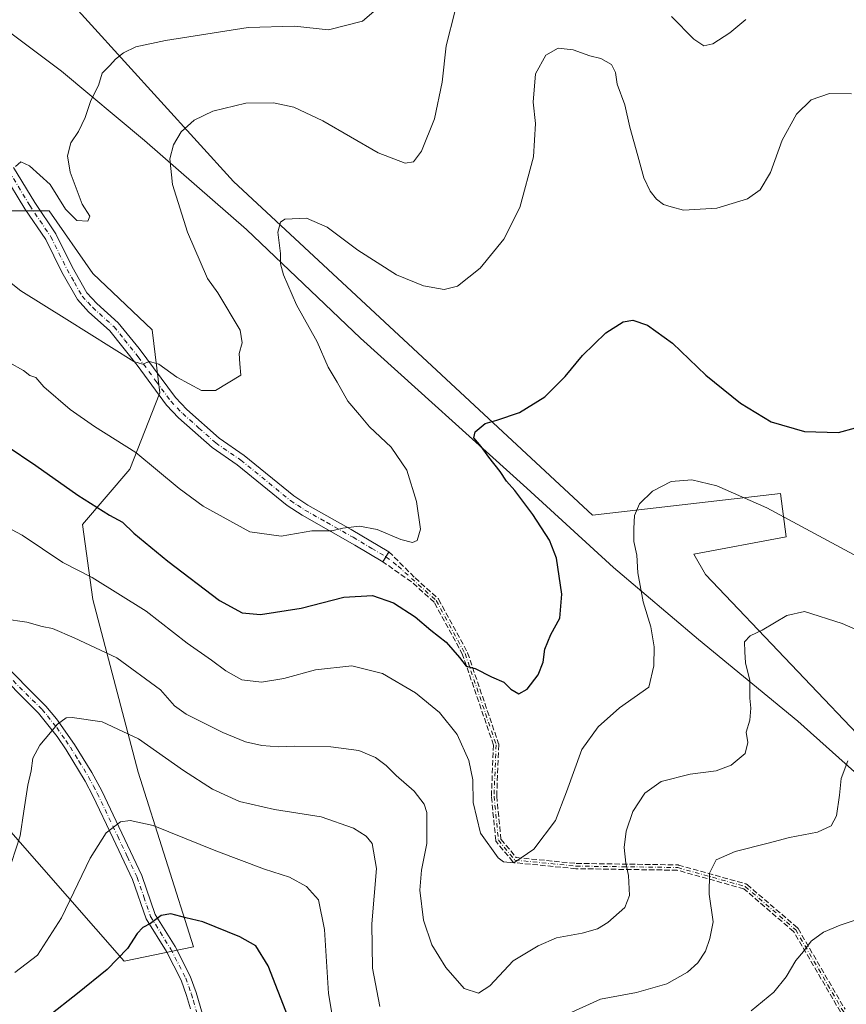
# Model space of a CAD drawing. Units: metres. Extents: x 563062 to 566493, y 4733347 to 4735692.
# Drawn here: x 565310 to 565560, y 4734508 to 4734806 of the extents above; entities that cross this region are included whole.
import ezdxf

# ---------------------------------------------------------------- set-up
doc = ezdxf.new("R2010")
doc.units = ezdxf.units.M
doc.header["$MEASUREMENT"] = 0
doc.linetypes.add('DGN Style 3', pattern=[2.307223458686699, 1.648016756204785, -0.6592067024819142])
doc.linetypes.add('DGN Style 4', pattern=[2.6384748266838614, 1.318413404963828, -0.6592067024819142, 0.001648016756204785, -0.6592067024819142])
for name, color, linetype, lineweight in [('Arbolado forestal CxS', 92, 'Continuous', 0), ('Camino Cxs', 7, 'Continuous', 0), ('Camino eje', 30, 'DGN Style 4', 13), ('Cultivos herbáceos CxS', 92, 'Continuous', 0), ('Curva de nivel maestra', 30, 'Continuous', 30), ('Curva de nivel normal', 30, 'Continuous', 0), ('Espacio natural protegido', 121, 'Continuous', 13), ('Espacio natural protegido CxS', 121, 'Continuous', 0), ('Pastizal CxS', 92, 'Continuous', 0), ('Senda', 7, 'DGN Style 3', 0)]:
    doc.layers.add(name, color=color, linetype=linetype, lineweight=lineweight)

# ---------------------------------------------------------------- blocks, each defined once
blk = doc.blocks.new('*U7')
at = {"layer": 'Arbolado forestal CxS', "color": 92, "linetype": 'Continuous', "lineweight": 0}
blk.add_polyline3d([(565229.4725000003, 4734824.683300001, 651.6385000000009), (565320.0329, 4734817.501700001, 655.0466000000015), (565375.0506999996, 4734756.965700001, 667.8053000000073), (565483.6391000003, 4734656.021500001, 678.2482000000019), (565540.5395000001, 4734662.5317, 678.670100000003), (565542.2873999998, 4734649.433900001, 681.4015000000073), (565514.3340999996, 4734644.1953, 682.2329000000027), (565517.8280999997, 4734638.0833, 682.728099999993), (565621.5160999997, 4734529.1975, 699.718599999993), (565691.3991, 4734505.6205, 700.2917000000016), (565745.5591000002, 4734492.5231, 697.869000000006), (565792.8421, 4734493.960300001, 696.635500000004), (565799.4382999997, 4734480.737299999, 697.1680999999953), (565797.7424999997, 4734469.267300001, 697.8200999999972), (565815.0428999999, 4734461.325099999, 697.858600000007), (565822.8387000002, 4734451.937100001, 697.8987999999954), (565832.5994999995, 4734439.4067, 697.9986000000063), (565855.2807, 4734422.6063, 698.0534000000043), (565860.8309000004, 4734390.689300001, 698.0044999999955), (565868.5346999997, 4734366.353700001, 698.3794999999955), (565868.1347000003, 4734354.656300001, 698.7942999999941), (565867.5739000002, 4734319.176300001, 699.5204999999987)], dxfattribs=at)
blk.add_polyline3d([(565227.5494999997, 4734709.6865, 664.2924999999959), (565298.3035000004, 4734570.8529, 686.0831999999937), (565341.9801000003, 4734521.0811, 699.949099999998), (565362.9441000001, 4734525.4473, 701.5525000000052), (565346.1897, 4734578.319900001, 692.4018000000069), (565332.4846999999, 4734630.533700001, 681.6043999999965), (565329.3073000005, 4734653.172499999, 676.9998999999953), (565343.6107000001, 4734669.9595, 671.5488999999943), (565352.7182999998, 4734693.0043, 666.2945000000036), (565350.4625000004, 4734712.026900001, 663.6892999999982), (565332.4867000004, 4734729.087099999, 662.3141000000032), (565319.2717000004, 4734748.104699999, 661.1333000000013), (565286.9512999998, 4734748.1051, 663.3286999999982), (565278.5839000001, 4734741.135700001, 665.1784000000043), (565271.2267000005, 4734735.0075, 667.1227999999974), (565236.2851, 4734745.485900001, 666.1582999999955), (565228.7182999998, 4734768.2437, 661.7081000000035), (565217.7585000005, 4734776.940300001, 659.995299999995), (565203.2593, 4734791.091499999, 655.2201999999961), (565197.1092999997, 4734783.416300001, 654.8209000000061), (565196.1025, 4734782.159700001, 654.6852000000072), (565179.1096999999, 4734768.9011, 651.8472999999941)], close=True, dxfattribs=at)
blk = doc.blocks.new('*U10')
at = {"layer": 'Cultivos herbáceos CxS', "color": 92, "linetype": 'Continuous', "lineweight": 0}
blk.add_polyline3d([(565926.0663999999, 4734366.144300001, 694.6061000000045), (565885.8088999996, 4734367.098099999, 697.6140000000014), (565868.5346999997, 4734366.353700001, 698.3794999999955), (565860.8309000004, 4734390.689300001, 698.0044999999955), (565855.2807, 4734422.6063, 698.0534000000043), (565832.5994999995, 4734439.4067, 697.9986000000063), (565822.8387000002, 4734451.937100001, 697.8987999999954), (565815.0428999999, 4734461.325099999, 697.858600000007), (565797.7424999997, 4734469.267300001, 697.8200999999972), (565799.4382999997, 4734480.737299999, 697.1680999999953), (565792.8421, 4734493.960300001, 696.635500000004), (565745.5591000002, 4734492.5231, 697.869000000006), (565691.3991, 4734505.6205, 700.2917000000016), (565621.5160999997, 4734529.1975, 699.718599999993), (565517.8280999997, 4734638.0833, 682.728099999993), (565514.3340999996, 4734644.1953, 682.2329000000027), (565542.2873999998, 4734649.433900001, 681.4015000000073), (565540.5395000001, 4734662.5317, 678.670100000003), (565483.6391000003, 4734656.021500001, 678.2482000000019), (565375.0506999996, 4734756.965700001, 667.8053000000073), (565320.0329, 4734817.501700001, 655.0466000000015), (565229.4725000003, 4734824.683300001, 651.6385000000009)], dxfattribs=at)
blk = doc.blocks.new('*U14')
at = {"layer": 'Senda', "color": 7, "linetype": 'DGN Style 3', "lineweight": 0}
blk.add_polyline3d([(565558.6765999999, 4734505.741800001, 705.1616999999969), (565544.5175999999, 4734530.0493, 696.8280999999988), (565529.4895000001, 4734542.9659, 700.8166000000057), (565509.3065999999, 4734548.6215, 690.2790999999997), (565478.6826, 4734549.0712, 696.1805000000022), (565478.6743999999, 4734549.0713, 696.182799999995), (565478.6161000002, 4734549.074899999, 696.2002000000066), (565460.0979000004, 4734550.893100001, 691.9553000000016), (565460.0766000003, 4734550.895500001, 691.9633999999933), (565459.9981000006, 4734550.909299999, 691.991200000004), (565459.9212999997, 4734550.9309, 692.0148000000045), (565459.8470999999, 4734550.960100001, 692.0341999999946), (565459.7761000004, 4734550.9965, 692.049199999994), (565459.7090999996, 4734551.0397, 692.0598999999929), (565459.6468000002, 4734551.089500001, 692.0659000000014), (565459.5897000004, 4734551.145099999, 692.0675000000047), (565459.5612000005, 4734551.1775, 692.0665000000008), (565454.5678000003, 4734557.1765, 696.4422999999952), (565454.5449999999, 4734557.205200001, 696.460500000001), (565454.5000999998, 4734557.2711, 696.4995000000055), (565454.4619000005, 4734557.341200001, 696.537599999996), (565454.431, 4734557.4147, 696.5743999999977), (565454.4073999999, 4734557.490900001, 696.609700000001), (565454.3915999997, 4734557.569, 696.610799999995), (565454.3865999999, 4734557.608999999, 696.6083000000071), (565453.0603999998, 4734570.925000001, 687.3341999999975), (565453.0575000001, 4734570.964400001, 687.3332999999984), (565453.0571999997, 4734571.036900001, 687.3326999999991), (565453.6870999997, 4734586.4627, 692.3654999999999), (565444.3603999997, 4734613.803099999, 688.6619999999966), (565435.7403999995, 4734629.6864, 682.4878999999928), (565428.8992999997, 4734635.8189, 682.5383000000002), (565420.2401000002, 4734641.920100001, 680.4104999999981), (565421.1401000004, 4734643.4351, 680.9382000000041), (565422.0401, 4734644.950099999, 680.7783000000054), (565429.9623999996, 4734637.014799999, 683.4959999999992), (565436.9115000004, 4734630.785399999, 682.7042999999976), (565437.0050999997, 4734630.685799999, 682.7378000000026), (565437.0804000003, 4734630.571799999, 682.766300000003), (565445.7988, 4734614.506899999, 688.3846999999951), (565445.8328999998, 4734614.436000001, 688.3438000000025), (565445.8529000003, 4734614.3836, 688.3154000000068), (565455.2496999997, 4734586.8378, 690.506899999993), (565455.2570000002, 4734586.815300001, 690.5004999999946), (565455.2766000004, 4734586.738, 690.4854999999952), (565455.2884999998, 4734586.6591, 690.4802999999956), (565455.2925000004, 4734586.579500001, 690.4848000000056), (565455.2917999999, 4734586.546800001, 690.4894999999962), (565454.6580999997, 4734571.0277, 687.6361000000034), (565455.9545, 4734558.011600001, 696.1288999999961), (565460.5810000002, 4734552.453400001, 690.9753999999957), (565478.7392999995, 4734550.670499999, 696.8540000000066), (565509.4341000002, 4734550.219799999, 690.1027000000031), (565509.5371000003, 4734550.2116, 690.1545000000042), (565509.6381999999, 4734550.190199999, 690.207899999994), (565530.0926000001, 4734544.458500001, 699.8764999999985), (565530.1686000006, 4734544.433, 699.8935999999958), (565530.2412999999, 4734544.4002, 699.9167000000016), (565530.3103, 4734544.360300001, 699.9456000000064), (565530.3750999998, 4734544.3137, 699.9802000000054), (565530.3978000004, 4734544.295, 699.9943000000058), (565545.6626000004, 4734531.175000001, 695.930600000007), (565545.7560000002, 4734531.0801, 695.9983000000066), (565545.8323999997, 4734530.970899999, 696.0722999999998), (565560.0531000001, 4734506.557600001, 705.2170999999945)], dxfattribs=at)

msp = doc.modelspace()

# ---------------------------------------------------------------- linework, layer by layer
at = {"layer": 'Arbolado forestal CxS', "color": 92, "linetype": 'Continuous', "lineweight": 0}
for points in [[(565868.5346999997, 4734366.353700001, 698.3794999999955), (565860.8309000004, 4734390.689300001, 698.0044999999955), (565855.2807, 4734422.6063, 698.0534000000043), (565832.5994999995, 4734439.4067, 697.9986000000063), (565822.8387000002, 4734451.937100001, 697.8987999999954), (565815.0428999999, 4734461.325099999, 697.858600000007), (565797.7424999997, 4734469.267300001, 697.8200999999972), (565799.4382999997, 4734480.737299999, 697.1680999999953), (565792.8421, 4734493.960300001, 696.635500000004), (565745.5591000002, 4734492.5231, 697.869000000006), (565691.3991, 4734505.6205, 700.2917000000016), (565621.5160999997, 4734529.1975, 699.718599999993), (565517.8280999997, 4734638.0833, 682.728099999993), (565514.3340999996, 4734644.1953, 682.2329000000027), (565542.2873999998, 4734649.433900001, 681.4015000000073), (565540.5395000001, 4734662.5317, 678.670100000003), (565483.6391000003, 4734656.021500001, 678.2482000000019), (565375.0506999996, 4734756.965700001, 667.8053000000073), (565320.0329, 4734817.501700001, 655.0466000000015), (565229.4725000003, 4734824.683300001, 651.6385000000009)], [(565341.9801000003, 4734521.0811, 699.949099999998), (565362.9441000001, 4734525.4473, 701.5525000000052), (565346.1897, 4734578.319900001, 692.4018000000069), (565332.4846999999, 4734630.533700001, 681.6043999999965), (565329.3073000005, 4734653.172499999, 676.9998999999953), (565343.6107000001, 4734669.9595, 671.5488999999943), (565352.7182999998, 4734693.0043, 666.2945000000036), (565350.4625000004, 4734712.026900001, 663.6892999999982), (565332.4867000004, 4734729.087099999, 662.3141000000032), (565319.2717000004, 4734748.104699999, 661.1333000000013), (565286.9512999998, 4734748.1051, 663.3286999999982), (565278.5839000001, 4734741.135700001, 665.1784000000043), (565271.2267000005, 4734735.0075, 667.1227999999974), (565236.2851, 4734745.485900001, 666.1582999999955), (565228.7182999998, 4734768.2437, 661.7081000000035), (565217.7585000005, 4734776.940300001, 659.995299999995), (565203.2593, 4734791.091499999, 655.2201999999961), (565197.1092999997, 4734783.416300001, 654.8209000000061), (565196.1025, 4734782.159700001, 654.6852000000072), (565179.1096999999, 4734768.9011, 651.8472999999941), (565227.5494999997, 4734709.6865, 664.2924999999959), (565298.3035000004, 4734570.8529, 686.0831999999937), (565341.9801000003, 4734521.0811, 699.949099999998)]]:
    msp.add_polyline3d(points, dxfattribs=at)
at = {"layer": 'Camino Cxs', "color": 7, "linetype": 'Continuous', "lineweight": 0, "extrusion": (-0.8597379466929562, 0.5107354139044791, 3.872421909431261e-10), "elevation": 1932036.064509823, "flags": 128}
msp.add_lwpolyline([(-4359334.987400336, 680.7775518341268), (-4359333.225235475, 680.9374518341256), (-4359331.463070613, 680.4097518341196)], dxfattribs=at)
at = {"layer": 'Camino Cxs', "color": 7, "linetype": 'Continuous', "lineweight": 0}
for points in [[(565308.5000999998, 4734761.1501, 671.0292999999947), (565314.8901000004, 4734750.620100001, 668.3016999999963), (565321.2500999998, 4734741.140100001, 665.638300000006), (565326.2301000003, 4734731.170100001, 673.5239000000003), (565330.6700999998, 4734723.290100001, 668.6306999999942), (565333.6501000002, 4734720.050100001, 671.9003999999986), (565340.1700999998, 4734714.1801, 673.8228999999993), (565346.4401000004, 4734706.4301, 668.2418999999937), (565357.4301000005, 4734691.5801, 670.4894000000058), (565360.8701, 4734687.9801, 672.1674999999959), (565370.7301000003, 4734679.2601, 680.5654999999971), (565378.2701000003, 4734674.100099999, 678.8463000000047), (565393.3101000004, 4734661.8201, 682.8643000000011), (565397.4801000003, 4734659.0701, 678.7246000000014), (565410.6401000004, 4734651.690099999, 678.7608000000037), (565422.0401, 4734644.950099999, 680.7783000000054), (565421.1401000004, 4734643.4351, 680.9382000000041), (565420.2401000002, 4734641.920100001, 680.4104999999981), (565411.7600999996, 4734646.960100001, 674.4131000000052), (565395.7600999996, 4734656.0001, 676.9116000000067), (565391.2301000003, 4734658.9801, 679.4431000000042), (565376.1601, 4734671.280099999, 677.4011000000028), (565368.5601000004, 4734676.4801, 680.3429999999935), (565358.4301000005, 4734685.450099999, 673.3322999999946), (565354.7301000003, 4734689.3201, 672.7871000000014), (565345.8800999997, 4734701.360099999, 667.7611999999936), (565337.6001000004, 4734711.7601, 673.9557000000059), (565331.1700999998, 4734717.550100001, 671.3337000000029), (565327.8000999996, 4734721.200099999, 665.8506000000052), (565323.1201, 4734729.520099999, 672.5383000000002), (565318.2001, 4734739.360099999, 666.2488000000012), (565311.9200999998, 4734748.720100001, 665.3855999999942), (565305.5601000004, 4734759.200099999, 669.2339000000065)], [(565420.2401000002, 4734641.920100001, 680.4104999999981), (565411.7600999996, 4734646.960100001, 674.4131000000052), (565395.7600999996, 4734656.0001, 676.9116000000067), (565391.2301000003, 4734658.9801, 679.4431000000042), (565376.1601, 4734671.280099999, 677.4011000000028), (565368.5601000004, 4734676.4801, 680.3429999999935), (565358.4301000005, 4734685.450099999, 673.3322999999946), (565354.7301000003, 4734689.3201, 672.7871000000014), (565345.8800999997, 4734701.360099999, 667.7611999999936), (565337.6001000004, 4734711.7601, 673.9557000000059), (565331.1700999998, 4734717.550100001, 671.3337000000029), (565327.8000999996, 4734721.200099999, 665.8506000000052), (565323.1201, 4734729.520099999, 672.5383000000002), (565318.2001, 4734739.360099999, 666.2488000000012), (565311.9200999998, 4734748.720100001, 665.3855999999942), (565305.5601000004, 4734759.200099999, 669.2339000000065)], [(565308.5000999998, 4734761.1501, 671.0292999999947), (565314.8901000004, 4734750.620100001, 668.3016999999963), (565321.2500999998, 4734741.140100001, 665.638300000006), (565326.2301000003, 4734731.170100001, 673.5239000000003), (565330.6700999998, 4734723.290100001, 668.6306999999942), (565333.6501000002, 4734720.050100001, 671.9003999999986), (565340.1700999998, 4734714.1801, 673.8228999999993), (565346.4401000004, 4734706.4301, 668.2418999999937), (565357.4301000005, 4734691.5801, 670.4894000000058), (565360.8701, 4734687.9801, 672.1674999999959), (565370.7301000003, 4734679.2601, 680.5654999999971), (565378.2701000003, 4734674.100099999, 678.8463000000047), (565393.3101000004, 4734661.8201, 682.8643000000011), (565397.4801000003, 4734659.0701, 678.7246000000014), (565410.6401000004, 4734651.690099999, 678.7608000000037), (565422.0401, 4734644.950099999, 680.7783000000054)], [(565303.6101000002, 4734612.8101, 687.4251999999979), (565318.2701000003, 4734598.200099999, 689.7014000000054), (565321.4700999996, 4734594.4101, 690.4554000000062), (565326.9501, 4734586.630100001, 694.0659000000014), (565332.1601, 4734578.190099999, 694.5722999999998), (565335.1401000004, 4734572.630100001, 693.9150999999983), (565347.3101000004, 4734547.0001, 700.1349000000046), (565351.3300999999, 4734535.2401, 704.2266999999993), (565357.3701, 4734525.5101, 706.2020000000048), (565361.9600999998, 4734516.5801, 709.0267000000022), (565363.7401000002, 4734511.6601, 708.3720999999932), (565366.3300999999, 4734502.670100001, 708.6394)], [(565303.6101000002, 4734612.8101, 687.4251999999979), (565318.2701000003, 4734598.200099999, 689.7014000000054), (565321.4700999996, 4734594.4101, 690.4554000000062), (565326.9501, 4734586.630100001, 694.0659000000014), (565332.1601, 4734578.190099999, 694.5722999999998), (565335.1401000004, 4734572.630100001, 693.9150999999983), (565347.3101000004, 4734547.0001, 700.1349000000046), (565351.3300999999, 4734535.2401, 704.2266999999993), (565357.3701, 4734525.5101, 706.2020000000048), (565361.9600999998, 4734516.5801, 709.0267000000022), (565363.7401000002, 4734511.6601, 708.3720999999932), (565366.3300999999, 4734502.670100001, 708.6394)], [(565362.0401, 4734506.640100001, 710.3803999999947), (565360.8400999998, 4734510.710100001, 710.4257999999973), (565359.1601, 4734515.360099999, 708.9780000000028), (565354.7200999996, 4734524.0001, 706.3702999999952), (565348.5601000004, 4734533.920100001, 704.9867999999989), (565344.4801000003, 4734545.840100001, 699.2281999999977), (565338.6001000004, 4734558.2401, 697.9948000000004), (565332.4700999996, 4734571.1501, 693.9379000000044), (565330.1700999998, 4734575.520099999, 693.4606000000058), (565324.3800999997, 4734584.9801, 692.5550999999978), (565321.6201, 4734589.090100001, 690.8926000000065), (565315.9901000002, 4734596.1601, 689.8071000000054), (565301.4001000002, 4734610.700099999, 687.2103000000062)], [(565362.0401, 4734506.640100001, 710.3803999999947), (565360.8400999998, 4734510.710100001, 710.4257999999973), (565359.1601, 4734515.360099999, 708.9780000000028), (565354.7200999996, 4734524.0001, 706.3702999999952), (565348.5601000004, 4734533.920100001, 704.9867999999989), (565344.4801000003, 4734545.840100001, 699.2281999999977), (565338.6001000004, 4734558.2401, 697.9948000000004), (565332.4700999996, 4734571.1501, 693.9379000000044), (565330.1700999998, 4734575.520099999, 693.4606000000058), (565324.3800999997, 4734584.9801, 692.5550999999978), (565321.6201, 4734589.090100001, 690.8926000000065), (565315.9901000002, 4734596.1601, 689.8071000000054), (565301.4001000002, 4734610.700099999, 687.2103000000062)]]:
    msp.add_polyline3d(points, dxfattribs=at)
at = {"layer": 'Camino eje', "color": 30, "linetype": 'DGN Style 4', "lineweight": 13}
for points in [[(565307.0301000001, 4734760.175100001, 669.5543999999937), (565313.4051000001, 4734749.670100001, 666.5249999999943), (565319.7251000004, 4734740.2501, 665.8426000000036), (565322.2150999998, 4734735.265100001, 670.3269), (565324.6750999996, 4734730.345100001, 672.9894999999962), (565326.8951000003, 4734726.405099999, 670.4079999999958), (565329.2351000002, 4734722.245100001, 666.8266000000004), (565330.9200999998, 4734720.420100001, 669.3375999999989), (565332.4101, 4734718.800100001, 672.0954000000056), (565338.8850999996, 4734712.970100001, 674.015400000004), (565342.0201000003, 4734709.095100001, 669.1622000000061), (565346.1601, 4734703.895099999, 667.4127000000008), (565351.6551000001, 4734696.470100001, 671.2458999999944), (565356.0800999999, 4734690.450099999, 671.5503999999928), (565359.6501000002, 4734686.715100001, 672.2771000000066), (565364.5800999999, 4734682.3551, 676.9973000000027), (565369.6451000003, 4734677.870100001, 680.6297999999952), (565377.2150999998, 4734672.690099999, 677.4777999999933), (565392.2701000003, 4734660.4001, 681.8141999999935), (565394.3551000003, 4734659.0251, 680.0592999999935), (565396.6201, 4734657.5351, 678.1923999999999), (565403.2001, 4734653.845100001, 676.9431999999942), (565411.2001, 4734649.325099999, 676.2771999999968), (565416.9001000002, 4734645.9551, 676.7351999999955), (565421.1401000004, 4734643.4351, 680.9382000000041)], [(565421.1401000004, 4734643.4351, 680.9382000000041), (565424.8283000002, 4734640.5427, 683.645399999994), (565436.3775000004, 4734630.1897, 682.6015000000043), (565445.0957000004, 4734614.125299999, 688.4968999999984), (565454.4924999997, 4734586.579500001, 691.4299000000028), (565453.8564999999, 4734571.0043, 687.4824999999983), (565455.1826999999, 4734557.688300001, 696.3714000000036), (565460.1760999998, 4734551.689300001, 691.549199999994), (565478.6942999996, 4734549.871099999, 696.516300000003), (565509.4222999997, 4734549.4199, 690.2256999999954), (565529.8762999997, 4734543.688300001, 700.4003999999986), (565545.1410999997, 4734530.568299999, 696.3632999999973), (565559.3679000001, 4734506.144500001, 705.1907000000066), (565587.5110999999, 4734461.011299999, 714.4609999999958), (565599.8421, 4734445.0825, 714.4440999999933)], [(565302.5050999997, 4734611.755100001, 687.2694999999949), (565317.1300999997, 4734597.1801, 689.747000000003), (565318.7301000003, 4734595.2851, 690.1744999999937), (565321.5450999998, 4734591.7501, 690.734700000001), (565324.2851, 4734587.860099999, 692.1462999999932), (565325.6651, 4734585.8051, 693.2825000000012), (565328.2701000003, 4734581.585100001, 694.8217000000004), (565331.1651, 4734576.8551, 693.6548999999941), (565332.6551000001, 4734574.075099999, 693.840400000001), (565333.8051000005, 4734571.890100001, 693.9210000000021), (565339.9751000004, 4734558.895099999, 699.4040999999997), (565342.9151, 4734552.6951, 698.2630999999965), (565345.8951000003, 4734546.420100001, 699.593200000003), (565347.9051000001, 4734540.540100001, 702.1091000000015), (565349.9451000001, 4734534.5801, 704.5785999999936), (565356.0450999998, 4734524.755100001, 706.2560999999987), (565360.5601000004, 4734515.970100001, 708.8445000000065), (565362.2901, 4734511.1851, 709.5293999999994), (565362.8901000004, 4734509.1501, 709.7372999999934), (565364.1851000004, 4734504.655099999, 708.452900000004)]]:
    msp.add_polyline3d(points, dxfattribs=at)
at = {"layer": 'Cultivos herbáceos CxS', "color": 92, "linetype": 'Continuous', "lineweight": 0}
msp.add_polyline3d([(565868.5346999997, 4734366.353700001, 698.3794999999955), (565860.8309000004, 4734390.689300001, 698.0044999999955), (565855.2807, 4734422.6063, 698.0534000000043), (565832.5994999995, 4734439.4067, 697.9986000000063), (565822.8387000002, 4734451.937100001, 697.8987999999954), (565815.0428999999, 4734461.325099999, 697.858600000007), (565797.7424999997, 4734469.267300001, 697.8200999999972), (565799.4382999997, 4734480.737299999, 697.1680999999953), (565792.8421, 4734493.960300001, 696.635500000004), (565745.5591000002, 4734492.5231, 697.869000000006), (565691.3991, 4734505.6205, 700.2917000000016), (565621.5160999997, 4734529.1975, 699.718599999993), (565517.8280999997, 4734638.0833, 682.728099999993), (565514.3340999996, 4734644.1953, 682.2329000000027), (565542.2873999998, 4734649.433900001, 681.4015000000073), (565540.5395000001, 4734662.5317, 678.670100000003), (565483.6391000003, 4734656.021500001, 678.2482000000019), (565375.0506999996, 4734756.965700001, 667.8053000000073), (565320.0329, 4734817.501700001, 655.0466000000015), (565229.4725000003, 4734824.683300001, 651.6385000000009)], dxfattribs=at)
at = {"layer": 'Curva de nivel maestra', "color": 30, "linetype": 'Continuous', "lineweight": 30, "flags": 128}
for points, elevation in [([(565306.2300000004, 4734677.0601), (565315.2400000002, 4734670.9901), (565327.8799999999, 4734662.040100001), (565337.4900000002, 4734656.0101), (565341.4800000004, 4734653.920100001), (565344.8499999996, 4734650.5701), (565355.1399999997, 4734642.0701), (565370.8099999996, 4734630.2501), (565377.6299999999, 4734626.4301), (565383.1799999997, 4734625.9801), (565395.4500000002, 4734627.850099999), (565408.4100000003, 4734631.1801), (565417.0999999996, 4734631.700099999), (565423.4000000004, 4734629.530099999), (565429.9800000004, 4734625.2401), (565434.7199999997, 4734621.2501), (565439.3600000005, 4734617.5601), (565443.4000000004, 4734612.9301), (565445.4400000004, 4734610.360099999), (565448.1100000005, 4734609.620100001), (565453.0899999999, 4734607.0801), (565456.8300000001, 4734605.470100001), (565458.9800000004, 4734603.4301), (565461.3600000005, 4734601.9901), (565463.8399999999, 4734603.420100001), (565467.2000000002, 4734607.700099999), (565468.6799999997, 4734611.5101), (565469.2000000002, 4734615.5001), (565471.0800000001, 4734619.9001), (565473.7999999998, 4734624.860099999), (565474.4199999999, 4734632.140100001), (565472.7999999998, 4734643.0001), (565470.6399999997, 4734648.5001), (565465.5999999996, 4734656.2401), (565460.1900000004, 4734663.5001), (565457.6699999999, 4734666.3101), (565455.7300000004, 4734669.220100001), (565452.2400000002, 4734673.590100001), (565449.9699999997, 4734676.790100001), (565447.7599999999, 4734679.420100001), (565448.0999999996, 4734681.210100001), (565451.1900000004, 4734683.770099999), (565454.6699999999, 4734684.700099999), (565461.5199999996, 4734687.040100001), (565469.1799999997, 4734691.8101), (565475.4100000003, 4734697.9301), (565480.6600000003, 4734704.3301), (565487.6799999997, 4734711.1501), (565492.9100000003, 4734714.450099999), (565495.8300000001, 4734714.970100001), (565500.2800000003, 4734713.5101), (565507.8799999999, 4734708.020099999), (565517.9100000003, 4734698.4001), (565528.4699999997, 4734689.9301), (565537.7000000002, 4734684.2501), (565547.79, 4734681.3301), (565558.1299999999, 4734681.020099999), (565563.2400000002, 4734682.470100001)], 675), ([(565391.5800000001, 4734504.1501), (565385.4800000004, 4734519.700099999), (565381.7400000002, 4734525.720100001), (565376.9199999999, 4734528.5001), (565365.7100000001, 4734533.050100001), (565360.6399999997, 4734534.210100001), (565356.04, 4734535.470100001), (565353.1500000004, 4734534.950099999), (565349.9100000003, 4734532.4801), (565347.5999999996, 4734531.2601), (565345.8600000005, 4734529.440099999), (565342.9100000003, 4734524.9301), (565336.8099999996, 4734518.5601), (565327.8099999996, 4734511.3101), (565318.8799999999, 4734504.290100001)], 700)]:
    msp.add_lwpolyline(points, dxfattribs=dict(at, elevation=elevation))
at = {"layer": 'Curva de nivel normal', "color": 30, "linetype": 'Continuous', "lineweight": 0, "flags": 128}
for points, elevation in [([(565309.1100000005, 4734761.520099999), (565310.6399999997, 4734762.920100001), (565313.2999999998, 4734761.6501), (565319.5, 4734756.0101), (565324.2400000002, 4734748.5701), (565327.6100000005, 4734745.1801), (565330.9299999997, 4734744.970100001), (565331.5199999996, 4734746.460100001), (565329.2400000002, 4734750.050100001), (565325.5899999999, 4734759.7601), (565324.75, 4734764.720100001), (565325.7699999996, 4734768.640100001), (565328.1200000001, 4734772.110099999), (565330.1299999999, 4734776.2601), (565331.8099999996, 4734781.420100001), (565334.1600000003, 4734785.9301), (565335.2400000002, 4734789.6601), (565337.5899999999, 4734791.9901), (565339.2999999998, 4734793.9801), (565341.75, 4734795.9101), (565345.4800000004, 4734797.640100001), (565354.4800000004, 4734799.550100001), (565379.4699999997, 4734803.4801), (565393.4699999997, 4734803.960100001), (565403.7999999998, 4734802.8201), (565414.0700000003, 4734805.4801), (565418.8899999997, 4734809.610099999)], 660), ([(565301.2199999997, 4734731.290100001), (565310.7100000001, 4734723.870100001), (565324.6299999999, 4734715.1501), (565344.9100000003, 4734702.4901), (565347.4600000001, 4734701.690099999), (565349.5599999996, 4734702.470100001), (565352.4199999999, 4734701.720100001), (565357.8600000005, 4734697.710100001), (565365.3499999996, 4734693.7501), (565369.6200000001, 4734693.720100001), (565377.2800000003, 4734698.4001), (565376.9000000004, 4734701.8201), (565376.7000000002, 4734704.950099999), (565377.6200000001, 4734708.1501), (565377.0800000001, 4734712.0001), (565370.2599999999, 4734723.220100001), (565367.1699999999, 4734727.590100001), (565361.1100000005, 4734741.6601), (565356.5700000003, 4734756.020099999), (565355.7999999998, 4734763.7601), (565356.8300000001, 4734768.020099999), (565359.2100000001, 4734771.9301), (565363.1500000004, 4734775.450099999), (565368.7599999999, 4734778.200099999), (565378.7999999998, 4734780.620100001), (565387.0800000001, 4734780.7601), (565393.2400000002, 4734779.440099999), (565402.0800000001, 4734775.280099999), (565418.8399999999, 4734765.640100001), (565426.9500000002, 4734762.520099999), (565429.5099999999, 4734762.9101), (565431.9400000004, 4734766.140100001), (565435.8300000001, 4734775.9001), (565438.1399999997, 4734786.940099999), (565439.3300000001, 4734797.950099999), (565442.0599999996, 4734808.620100001)], 665), ([(565507.5199999996, 4734806.840100001), (565514.3600000005, 4734800.020099999), (565517.2999999998, 4734797.950099999), (565520.0899999999, 4734798.600099999), (565525.1900000004, 4734801.9301), (565530.0499999998, 4734805.9801)], 665), ([(565307.1500000004, 4734702.210100001), (565311.4600000001, 4734699.780099999), (565313.3899999997, 4734698.2501), (565315.2000000002, 4734697.640100001), (565317.6299999999, 4734694.850099999), (565325.6100000005, 4734687.9801), (565332.9699999997, 4734682.880100001), (565345.4699999997, 4734674.920100001), (565358.5599999996, 4734664.0801), (565365.8300000001, 4734658.690099999), (565371.9100000003, 4734655.440099999), (565379.9500000002, 4734650.9801), (565389.4800000004, 4734649.690099999), (565398.7100000001, 4734651.2401), (565404.7800000003, 4734651.300100001), (565408.1399999997, 4734652.040100001), (565413.1900000004, 4734652.720100001), (565418.5300000003, 4734651.700099999), (565425.6200000001, 4734648.6501), (565429.1699999999, 4734647.720100001), (565430.6100000005, 4734648.380100001), (565431.6200000001, 4734651.790100001), (565430.3799999999, 4734660.1501), (565427.4800000004, 4734669.5801), (565422.75, 4734676.630100001), (565416.1299999999, 4734682.7501), (565413.1600000003, 4734686.360099999), (565409.5999999996, 4734690.460100001), (565406.4299999997, 4734696.2601), (565403.6799999997, 4734700.770099999), (565400.29, 4734708.450099999), (565394.1299999999, 4734719.620100001), (565390.1299999999, 4734728.710100001), (565389.2199999997, 4734732.030099999), (565389.2300000004, 4734735.1601), (565388.4000000004, 4734741.610099999), (565389.2699999996, 4734744.670100001), (565390.5700000003, 4734745.530099999), (565397.1500000004, 4734745.840100001), (565403.3499999996, 4734743.100099999), (565412.5999999996, 4734736.220100001), (565424.3899999997, 4734728.7501), (565432.5599999996, 4734725.380100001), (565438.7400000002, 4734724.2601), (565442.8300000001, 4734725.3201), (565449.6699999999, 4734730.7401), (565456.8300000001, 4734739.5001), (565461.6699999999, 4734749.040100001), (565465.8200000003, 4734764.370100001), (565466.4500000002, 4734774.450099999), (565465.6600000003, 4734780.920100001), (565466.3799999999, 4734789.550100001), (565469.5, 4734795.1801), (565473.3099999996, 4734797.3101), (565477.7599999999, 4734796.800100001), (565482.8700000001, 4734794.960100001), (565486.1799999997, 4734794.140100001), (565489.3899999997, 4734792.380100001), (565490.5599999996, 4734789.9101), (565491.0999999996, 4734786.360099999), (565493.4000000004, 4734780.1601), (565494.9199999999, 4734773.360099999), (565497.3899999997, 4734764.7401), (565499.2000000002, 4734758.0701), (565501.1200000001, 4734753.9801), (565503.0599999996, 4734751.590100001), (565505.1799999997, 4734749.950099999), (565507.4199999999, 4734749.2401), (565511.1799999997, 4734748.3201), (565521.2199999997, 4734748.8301), (565530.5700000003, 4734751.700099999), (565534.3700000001, 4734754.4001), (565537.4800000004, 4734759.630100001), (565541.0300000003, 4734769.4001), (565545.3300000001, 4734777.3201), (565549.8300000001, 4734781.630100001), (565555.3799999999, 4734783.530099999), (565562.0599999996, 4734783.470100001)], 670), ([(565304.7999999998, 4734653.3201), (565311.0999999996, 4734649.950099999), (565323.3399999999, 4734641.720100001), (565332.2300000004, 4734637.190099999), (565348.5800000001, 4734626.960100001), (565361, 4734617.2501), (565368.4100000003, 4734612.200099999), (565372.6799999997, 4734608.950099999), (565377.5199999996, 4734606.2501), (565383.4800000004, 4734605.470100001), (565390.2800000003, 4734606.600099999), (565399.8399999999, 4734609.210100001), (565410.7999999998, 4734610.390100001), (565420.0599999996, 4734608.0801), (565430.1399999997, 4734602.2401), (565437.3200000003, 4734596.370100001), (565442.7300000004, 4734589.620100001), (565446.2000000002, 4734581.800100001), (565447.4600000001, 4734576.0001), (565447.54, 4734569.0801), (565449.79, 4734559.850099999), (565455.0599999996, 4734552.350099999), (565456.7000000002, 4734551.130100001), (565459.8200000003, 4734550.8201), (565465.8499999996, 4734555.0001), (565472.4800000004, 4734563.6801), (565475.79, 4734572.340100001), (565480.4000000004, 4734585.110099999), (565485.3300000001, 4734591.950099999), (565491.8600000005, 4734597.700099999), (565500.7300000004, 4734604.0101), (565502.2100000001, 4734610.4801), (565502.3499999996, 4734616.1601), (565501.29, 4734622.220100001), (565498.9400000004, 4734629.780099999), (565497.3399999999, 4734638.540100001), (565497.0999999996, 4734643.920100001), (565496.1799999997, 4734648.0001), (565496.2000000002, 4734652.0001), (565496.3099999996, 4734655.880100001), (565497.8799999999, 4734659.4101), (565501.79, 4734663.2501), (565507.4600000001, 4734666.220100001), (565513.6600000003, 4734666.700099999), (565521.2699999996, 4734664.880100001), (565536.4400000004, 4734658.210100001), (565566.5899999999, 4734642.020099999)], 680), ([(565305.4900000002, 4734624.670100001), (565312.4800000004, 4734623.6801), (565317.1299999999, 4734622.380100001), (565320.2699999996, 4734621.690099999), (565326.8399999999, 4734618.9001), (565339.7699999996, 4734612.840100001), (565352.9299999997, 4734603.130100001), (565357.1399999997, 4734598.340100001), (565360.7400000002, 4734595.8201), (565371.8399999999, 4734590.2601), (565378.6399999997, 4734587.450099999), (565383.6399999997, 4734586.350099999), (565388.6600000003, 4734585.940099999), (565393.4299999997, 4734586.130100001), (565404.4699999997, 4734585.920100001), (565412.9199999999, 4734584.8301), (565417.9500000002, 4734582.710100001), (565421.2599999999, 4734580.270099999), (565424.2400000002, 4734577.2601), (565429.6900000004, 4734572.5001), (565432.6699999999, 4734568.550100001), (565433.54, 4734566.0801), (565433.5099999999, 4734556.700099999), (565431.8799999999, 4734548.6801), (565431.4100000003, 4734542.600099999), (565432.5099999999, 4734533.5001), (565435.04, 4734526.040100001), (565439.2300000004, 4734519.220100001), (565444.8099999996, 4734512.880100001), (565449.1200000001, 4734511.4101), (565452.6200000001, 4734513.600099999), (565459.6100000005, 4734521.2301), (565467.2400000002, 4734525.780099999), (565472.75, 4734528.120100001), (565480.5099999999, 4734529.5801), (565485.1299999999, 4734530.9301), (565488.2999999998, 4734532.840100001), (565493.3899999997, 4734537.340100001), (565494.8600000005, 4734541.0101), (565494.5599999996, 4734547.050100001), (565493.7699999996, 4734550.780099999), (565493.2599999999, 4734555.4801), (565493.79, 4734560.4001), (565495.8099999996, 4734566.360099999), (565499.4600000001, 4734571.960100001), (565504.4600000001, 4734575.4901), (565513.2000000002, 4734577.690099999), (565521.0499999998, 4734578.6501), (565525.5599999996, 4734580.420100001), (565529.8200000003, 4734583.9001), (565530.6100000005, 4734587.280099999), (565530.1699999999, 4734590.390100001), (565531.2100000001, 4734594.050100001), (565531.5700000003, 4734597.6801), (565531.29, 4734600.6801), (565531.2300000004, 4734606.0001), (565529.9000000004, 4734611.390100001), (565529.75, 4734614.670100001), (565529.6799999997, 4734617.710100001), (565531.3099999996, 4734619.5601), (565534.9400000004, 4734621.2401), (565542.5, 4734625.630100001), (565547.8200000003, 4734626.850099999), (565559.2400000002, 4734623.270099999), (565587.8899999997, 4734610.6601)], 685), ([(565307.8399999999, 4734550.940099999), (565310.5199999996, 4734559.0601), (565311.5599999996, 4734566.5101), (565312.8399999999, 4734574.390100001), (565313.8099999996, 4734578.670100001), (565314.3499999996, 4734582.470100001), (565316.4500000002, 4734586.470100001), (565321.7699999996, 4734592.800100001), (565324.4100000003, 4734594.670100001), (565326.1600000003, 4734594.840100001), (565335.2999999998, 4734593.520099999), (565346.2699999996, 4734588.390100001), (565359.9400000004, 4734578.800100001), (565368.7000000002, 4734573.140100001), (565376.8700000001, 4734569.4001), (565387.4299999997, 4734566.970100001), (565401.54, 4734564.7501), (565411.3300000001, 4734561.340100001), (565415.2000000002, 4734558.940099999), (565416.9900000002, 4734556.6601), (565418.25, 4734549.130100001), (565416.8600000005, 4734532.4001), (565417.0999999996, 4734518.9801), (565419.3399999999, 4734507.4301)], 690), ([(565477.4100000003, 4734505.690099999), (565486.0999999996, 4734509.630100001), (565497, 4734511.5801), (565506.1900000004, 4734514.2301), (565512.4199999999, 4734517.7501), (565515.5099999999, 4734520.640100001), (565517.8099999996, 4734524.0801), (565519.1200000001, 4734528.0101), (565520.1399999997, 4734533.0101), (565518.9600000001, 4734541.340100001), (565519.0999999996, 4734547.6801), (565521.0899999999, 4734551.710100001), (565526.7999999998, 4734554.3201), (565536.8499999996, 4734556.770099999), (565543.2100000001, 4734558.4901), (565551.7199999997, 4734560.090100001), (565555.8399999999, 4734562.020099999), (565557.4699999997, 4734565.050100001), (565558.4000000004, 4734571.350099999), (565558.8899999997, 4734576.340100001), (565560.9400000004, 4734581.700099999)], 690), ([(565308.8399999999, 4734517.6801), (565315.7599999999, 4734522.920100001), (565323.0199999996, 4734534.2301), (565331.6299999999, 4734552.2301), (565336.4500000002, 4734559.9001), (565340.8399999999, 4734563.2601), (565343.79, 4734563.6601), (565350.7599999999, 4734562.140100001), (565369.6500000004, 4734554.5001), (565384.4299999997, 4734548.970100001), (565391.9600000001, 4734546.5001), (565397.0700000003, 4734543.670100001), (565400.7100000001, 4734539.6501), (565402.5300000003, 4734530.6801), (565403.7400000002, 4734511.340100001), (565405.0300000003, 4734503.550100001)], 695), ([(565531.6299999999, 4734506.0801), (565538.5199999996, 4734511.6801), (565542.2400000002, 4734516.340100001), (565545.2199999997, 4734521.300100001), (565547.4500000002, 4734524.020099999), (565549.79, 4734527.110099999), (565553.5599999996, 4734529.920100001), (565558.6100000005, 4734532.020099999), (565565.5199999996, 4734534.3301)], 695)]:
    msp.add_lwpolyline(points, dxfattribs=dict(at, elevation=elevation))
at = {"layer": 'Espacio natural protegido', "color": 121, "linetype": 'Continuous', "lineweight": 13, "flags": 128}
msp.add_lwpolyline([(565306.8502000012, 4734802.411100001), (565322.9700000016, 4734790.313799998), (565348.0967000001, 4734769.304400001), (565378.9333000008, 4734742.440900002), (565413.4458000001, 4734709.5953), (565463.8231000011, 4734664.144500001), (565489.962700002, 4734640.2101), (565515.7244000015, 4734618.437700001), (565545.802100002, 4734593.736199998), (565564.8367999999, 4734576.6759), (565582.6036000013, 4734562.033600002), (565594.7854000009, 4734551.0844), (565603.2853000002, 4734541.919300001), (565609.6272000002, 4734534.791200002), (565623.0839999999, 4734526.384), (565637.4299000015, 4734518.103700002), (565657.2407999998, 4734510.071400001), (565671.208800002, 4734503.825200003), (565688.4817000009, 4734498.3389)], dxfattribs=at)
at = {"layer": 'Espacio natural protegido CxS', "color": 121, "linetype": 'Continuous', "lineweight": 0, "flags": 128}
msp.add_lwpolyline([(565306.8502000006, 4734802.4111), (565322.9699999989, 4734790.313799999), (565348.0966999996, 4734769.3044), (565378.9333000003, 4734742.440900001), (565413.4457999995, 4734709.595299999), (565463.8231000005, 4734664.144500001), (565489.9626999992, 4734640.210100001), (565515.7243999987, 4734618.437699999), (565545.8020999993, 4734593.736199998), (565564.8367999993, 4734576.675899999), (565582.6036000008, 4734562.033600001), (565594.7854000003, 4734551.084399999), (565603.2852999996, 4734541.9193), (565609.6271999996, 4734534.791200001), (565623.0839999993, 4734526.383999999), (565637.429900001, 4734518.103700001), (565657.2407999992, 4734510.0714), (565671.2087999992, 4734503.825200002), (565688.4817000002, 4734498.3389)], dxfattribs=at)
at = {"layer": 'Pastizal CxS', "color": 92, "linetype": 'Continuous', "lineweight": 0}
msp.add_polyline3d([(565236.2851, 4734745.485900001, 666.1582999999955), (565271.2267000005, 4734735.0075, 667.1227999999974), (565278.5839000001, 4734741.135700001, 665.1784000000043), (565286.9512999998, 4734748.1051, 663.3286999999982), (565319.2717000004, 4734748.104699999, 661.1333000000013), (565332.4867000004, 4734729.087099999, 662.3141000000032), (565350.4625000004, 4734712.026900001, 663.6892999999982), (565352.7182999998, 4734693.0043, 666.2945000000036), (565343.6107000001, 4734669.9595, 671.5488999999943), (565329.3073000005, 4734653.172499999, 676.9998999999953), (565332.4846999999, 4734630.533700001, 681.6043999999965), (565346.1897, 4734578.319900001, 692.4018000000069), (565362.9441000001, 4734525.4473, 701.5525000000052), (565341.9801000003, 4734521.0811, 699.949099999998), (565298.3035000004, 4734570.8529, 686.0831999999937), (565227.5494999997, 4734709.6865, 664.2924999999959), (565179.1096999999, 4734768.9011, 651.8472999999941), (565196.1025, 4734782.159700001, 654.6852000000072), (565197.1092999997, 4734783.416300001, 654.8209000000061), (565203.2593, 4734791.091499999, 655.2201999999961), (565217.7585000005, 4734776.940300001, 659.995299999995), (565228.7182999998, 4734768.2437, 661.7081000000035)], close=True, dxfattribs=at)
msp.add_polyline3d([(565341.9801000003, 4734521.0811, 699.949099999998), (565362.9441000001, 4734525.4473, 701.5525000000052), (565346.1897, 4734578.319900001, 692.4018000000069), (565332.4846999999, 4734630.533700001, 681.6043999999965), (565329.3073000005, 4734653.172499999, 676.9998999999953), (565343.6107000001, 4734669.9595, 671.5488999999943), (565352.7182999998, 4734693.0043, 666.2945000000036), (565350.4625000004, 4734712.026900001, 663.6892999999982), (565332.4867000004, 4734729.087099999, 662.3141000000032), (565319.2717000004, 4734748.104699999, 661.1333000000013), (565286.9512999998, 4734748.1051, 663.3286999999982), (565278.5839000001, 4734741.135700001, 665.1784000000043), (565271.2267000005, 4734735.0075, 667.1227999999974), (565236.2851, 4734745.485900001, 666.1582999999955), (565228.7182999998, 4734768.2437, 661.7081000000035), (565217.7585000005, 4734776.940300001, 659.995299999995), (565203.2593, 4734791.091499999, 655.2201999999961), (565197.1092999997, 4734783.416300001, 654.8209000000061), (565196.1025, 4734782.159700001, 654.6852000000072), (565179.1096999999, 4734768.9011, 651.8472999999941), (565227.5494999997, 4734709.6865, 664.2924999999959), (565298.3035000004, 4734570.8529, 686.0831999999937), (565341.9801000003, 4734521.0811, 699.949099999998)], dxfattribs=at)
at = {"layer": 'Senda', "color": 7, "linetype": 'DGN Style 3', "lineweight": 0, "extrusion": (-0.8597379466929562, 0.5107354139044791, 3.872421909431261e-10), "elevation": 1932036.064509823, "flags": 128}
msp.add_lwpolyline([(-4359334.987400336, 680.7775518341268), (-4359333.225235475, 680.9374518341256), (-4359331.463070613, 680.4097518341196)], dxfattribs=at)
at = {"layer": 'Senda', "color": 7, "linetype": 'DGN Style 3', "lineweight": 0}
for points in [[(565422.0401, 4734644.950099999, 680.7783000000054), (565429.9623999996, 4734637.014799999, 683.4959999999992), (565436.9115000004, 4734630.785399999, 682.7042999999976), (565437.0050999997, 4734630.685799999, 682.7378000000026), (565437.0804000003, 4734630.571799999, 682.766300000003), (565445.7988, 4734614.506899999, 688.3846999999951), (565445.8328999998, 4734614.436000001, 688.3438000000025), (565445.8529000003, 4734614.3836, 688.3154000000068), (565455.2496999997, 4734586.8378, 690.506899999993), (565455.2570000002, 4734586.815300001, 690.5004999999946), (565455.2766000004, 4734586.738, 690.4854999999952), (565455.2884999998, 4734586.6591, 690.4802999999956), (565455.2925000004, 4734586.579500001, 690.4848000000056), (565455.2917999999, 4734586.546800001, 690.4894999999962), (565454.6580999997, 4734571.0277, 687.6361000000034), (565455.9545, 4734558.011600001, 696.1288999999961), (565460.5810000002, 4734552.453400001, 690.9753999999957), (565478.7392999995, 4734550.670499999, 696.8540000000066), (565509.4341000002, 4734550.219799999, 690.1027000000031), (565509.5371000003, 4734550.2116, 690.1545000000042), (565509.6381999999, 4734550.190199999, 690.207899999994), (565530.0926000001, 4734544.458500001, 699.8764999999985), (565530.1686000006, 4734544.433, 699.8935999999958), (565530.2412999999, 4734544.4002, 699.9167000000016), (565530.3103, 4734544.360300001, 699.9456000000064), (565530.3750999998, 4734544.3137, 699.9802000000054), (565530.3978000004, 4734544.295, 699.9943000000058), (565545.6626000004, 4734531.175000001, 695.930600000007), (565545.7560000002, 4734531.0801, 695.9983000000066), (565545.8323999997, 4734530.970899999, 696.0722999999998), (565560.0531000001, 4734506.557600001, 705.2170999999945)], [(565558.6765999999, 4734505.741800001, 705.1616999999969), (565544.5175999999, 4734530.0493, 696.8280999999988), (565529.4895000001, 4734542.9659, 700.8166000000057), (565509.3065999999, 4734548.6215, 690.2790999999997), (565478.6826, 4734549.0712, 696.1805000000022), (565478.6743999999, 4734549.0713, 696.182799999995), (565478.6161000002, 4734549.074899999, 696.2002000000066), (565460.0979000004, 4734550.893100001, 691.9553000000016), (565460.0766000003, 4734550.895500001, 691.9633999999933), (565459.9981000006, 4734550.909299999, 691.991200000004), (565459.9212999997, 4734550.9309, 692.0148000000045), (565459.8470999999, 4734550.960100001, 692.0341999999946), (565459.7761000004, 4734550.9965, 692.049199999994), (565459.7090999996, 4734551.0397, 692.0598999999929), (565459.6468000002, 4734551.089500001, 692.0659000000014), (565459.5897000004, 4734551.145099999, 692.0675000000047), (565459.5612000005, 4734551.1775, 692.0665000000008), (565454.5678000003, 4734557.1765, 696.4422999999952), (565454.5449999999, 4734557.205200001, 696.460500000001), (565454.5000999998, 4734557.2711, 696.4995000000055), (565454.4619000005, 4734557.341200001, 696.537599999996), (565454.431, 4734557.4147, 696.5743999999977), (565454.4073999999, 4734557.490900001, 696.609700000001), (565454.3915999997, 4734557.569, 696.610799999995), (565454.3865999999, 4734557.608999999, 696.6083000000071), (565453.0603999998, 4734570.925000001, 687.3341999999975), (565453.0575000001, 4734570.964400001, 687.3332999999984), (565453.0571999997, 4734571.036900001, 687.3326999999991), (565453.6870999997, 4734586.4627, 692.3654999999999), (565444.3603999997, 4734613.803099999, 688.6619999999966), (565435.7403999995, 4734629.6864, 682.4878999999928), (565428.8992999997, 4734635.8189, 682.5383000000002), (565420.2401000002, 4734641.920100001, 680.4104999999981)]]:
    msp.add_polyline3d(points, dxfattribs=at)

# ---------------------------------------------------------------- block references
at = {"layer": 'Arbolado forestal CxS', "color": 92, "linetype": 'Continuous', "lineweight": 0}
msp.add_blockref('*U7', (0, 0), dxfattribs=at)
at = {"layer": 'Cultivos herbáceos CxS', "color": 92, "linetype": 'Continuous', "lineweight": 0}
msp.add_blockref('*U10', (0, 0), dxfattribs=at)
at = {"layer": 'Senda', "color": 7, "linetype": 'DGN Style 3', "lineweight": 0}
msp.add_blockref('*U14', (0, 0), dxfattribs=at)

doc.saveas('drawing.dxf')
